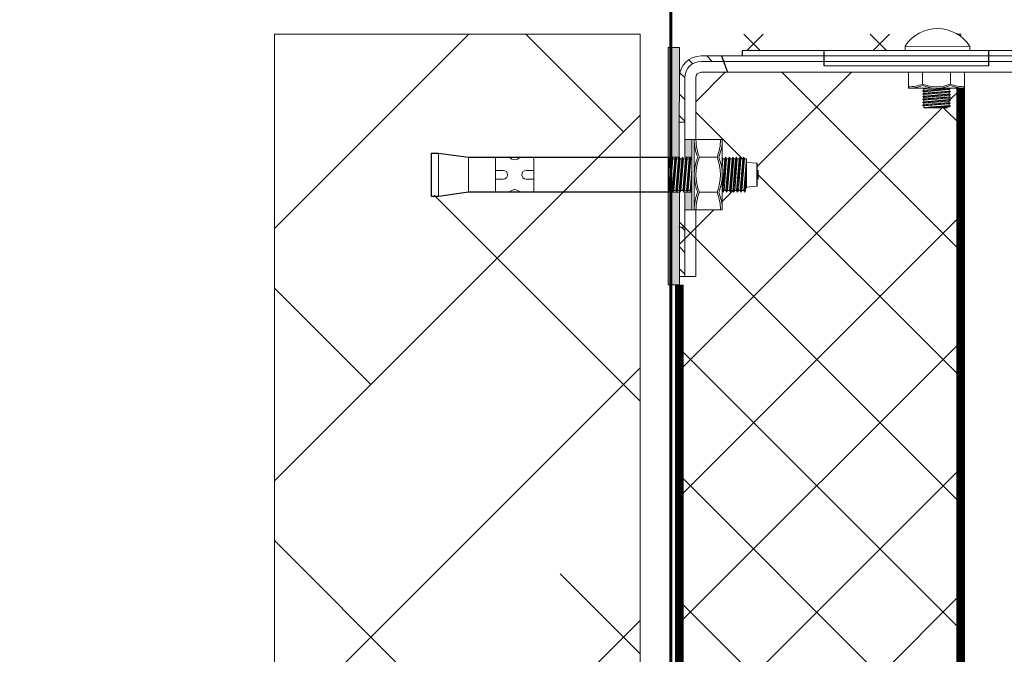
# Model space of a CAD drawing. Units: millimetres. Extents: x -533889 to -62763, y -292783 to 93076.
# Drawn here: x -344179 to -343828, y -286585 to -286359 of the extents above; entities that cross this region are included whole.
import ezdxf

# ---------------------------------------------------------------- set-up
doc = ezdxf.new("R2010")
doc.units = ezdxf.units.MM
for name, color, linetype, lineweight in [('01_Конструкции существующие', 3, 'Continuous', 60), ('Размеры', 250, 'Continuous', 15), ('Штрих', 250, 'Continuous', 0), ('Штриховка', 14, 'Continuous', 0)]:
    doc.layers.add(name, color=color, linetype=linetype, lineweight=lineweight)
doc.layers.add('Чертеж', color=7, linetype='Continuous')
pattern_1 = [(135, (-334695.42, -278018.4016), (3.8852103, 3.8852103), [])]

msp = doc.modelspace()

# ---------------------------------------------------------------- hatches: boundary and pattern name
at = {"layer": 'Чертеж', "lineweight": 5}
h = msp.add_hatch(color=0, dxfattribs=at)
h.paths.add_polyline_path([(-343947.959, -286420.269), (-343947.959, -286453.196), (-343944.014, -286453.196), (-343944.014, -286420.27)])
h.paths.add_polyline_path([(-343947.959, -286407.791), (-343947.959, -286368.797), (-343944.005, -286368.797), (-343944.021, -286407.783)])
h = msp.add_hatch(dxfattribs=at)
h.set_pattern_fill('ANSI31', color=0, scale=2.5, style=0)
h.set_pattern_definition(pattern_1)
h.paths.add_polyline_path([(-343944.016, -286395.333), (-343944.009, -286379.27, -0.4035409), (-343936.262, -286371.8), (-343928.585, -286371.8), (-343927.277, -286373.739), (-343936.262, -286373.739, 0.4142136), (-343942.076, -286379.553), (-343942.076, -286395.333)])
h = msp.add_hatch(color=0, dxfattribs=at)
h.paths.add_polyline_path([(-343942.076, -286401.563), (-343939.582, -286401.563), (-343939.582, -286407.803), (-343942.076, -286407.803)])
h.paths.add_polyline_path([(-343939.582, -286426.525), (-343942.076, -286426.525), (-343942.076, -286420.284), (-343939.582, -286420.284)])
h = msp.add_hatch(dxfattribs=at)
h.set_pattern_fill('ANSI31', color=0, scale=2.5, style=0)
h.set_pattern_definition(pattern_1)
h.paths.add_polyline_path([(-343944.014, -286450.219), (-343944.014, -286432.713), (-343942.076, -286432.713), (-343942.076, -286450.219)])
at = {"layer": 'Штриховка', "linetype": 'Continuous'}
h = msp.add_hatch(dxfattribs=at)
h.set_pattern_fill('ANSI38', color=256, scale=20, style=0)
h.set_pattern_definition([(45, (-1681.49, -34098.61), (-44.901281, 44.901281), []), (135, (-1681.49, -34098.61), (-134.703842, 44.901281), [158.75, -95.25])])
h.paths.add_polyline_path([(-343957.961, -286364.074), (-344087.961, -286364.074), (-344087.961, -286809.074), (-343957.961, -286809.074)])
h = msp.add_hatch(dxfattribs=at)
h.set_pattern_fill('ANSI37', color=256, scale=10, style=0)
h.set_pattern_definition([(45, (-325710.175, -292676.155), (-22.45064, 22.45064), []), (135, (-325710.175, -292676.155), (-22.45064, -22.45064), [])])
edge = h.paths.add_edge_path(flags=0)
edge.add_line((-343938.2, -286690.711), (-343938.729, -286690.711))
edge.add_line((-343938.729, -286690.711), (-343939.582, -286690.711))
edge.add_line((-343939.582, -286690.711), (-343942.076, -286690.711))
edge.add_line((-343942.076, -286690.711), (-343942.076, -286712.721))
edge.add_arc((-343936.261, -286712.721), 5.815, 180, 270)
edge.add_line((-343936.261, -286718.535), (-343931.945, -286718.535))
edge.add_line((-343931.945, -286718.535), (-343928.301, -286718.535))
edge.add_line((-343928.301, -286718.535), (-343926.875, -286714.659))
edge.add_line((-343926.875, -286714.659), (-343936.261, -286714.659))
edge.add_arc((-343936.261, -286712.721), 1.938, 180, 270, ccw=False)
edge.add_line((-343938.2, -286712.721), (-343938.2, -286690.711))
h.paths.add_polyline_path([(-343892.527, -286720.474), (-343892.527, -286718.535), (-343922.946, -286718.535), (-343928.301, -286718.535), (-343929.014, -286720.474)], flags=0)
h.paths.add_polyline_path([(-343857.032, -286707.252), (-343857.032, -286707.748), (-343848.061, -286708.496), (-343848.061, -286707.999)], flags=0)
h.paths.add_polyline_path([(-343848.061, -286707.499), (-343848.061, -286706.96), (-343857.032, -286706.212), (-343857.032, -286706.751)], flags=0)
h.paths.add_polyline_path([(-343848.061, -286705.463), (-343848.061, -286704.924), (-343857.032, -286704.176), (-343857.032, -286704.715)], flags=0)
h.paths.add_polyline_path([(-343848.808, -286702.326), (-343848.808, -286702.077), (-343857.032, -286702.077), (-343857.032, -286702.14), (-343854.803, -286702.326)], flags=0)
h.paths.add_polyline_path([(-343848.061, -286702.888), (-343847.562, -286702.679), (-343851.802, -286702.326), (-343854.803, -286702.326)], flags=0)
h.paths.add_polyline_path([(-343857.032, -286702.14), (-343857.032, -286702.679), (-343848.061, -286703.427), (-343848.061, -286702.888)], flags=0)
h.paths.add_polyline_path([(-343857.032, -286702.679), (-343857.53, -286702.888), (-343847.562, -286703.719), (-343848.061, -286703.427)], flags=0)
h.paths.add_polyline_path([(-343848.061, -286703.927), (-343847.562, -286703.719), (-343857.53, -286702.888), (-343857.032, -286703.18)], flags=0)
h.paths.add_polyline_path([(-343857.032, -286703.18), (-343857.032, -286703.676), (-343848.061, -286704.424), (-343848.061, -286703.927)], flags=0)
h.paths.add_polyline_path([(-343847.562, -286704.715), (-343848.061, -286704.424), (-343857.032, -286703.676), (-343857.53, -286703.885)], flags=0)
h.paths.add_polyline_path([(-343848.061, -286704.924), (-343847.562, -286704.715), (-343857.53, -286703.885), (-343857.032, -286704.176)], flags=0)
h.paths.add_polyline_path([(-343847.562, -286702.679), (-343848.061, -286702.388), (-343848.802, -286702.326), (-343851.802, -286702.326)], flags=0)
h.paths.add_polyline_path([(-343847.562, -286705.755), (-343848.061, -286705.463), (-343857.032, -286704.715), (-343857.53, -286704.924)], flags=0)
h.paths.add_polyline_path([(-343848.061, -286705.963), (-343847.562, -286705.755), (-343857.53, -286704.924), (-343857.032, -286705.216)], flags=0)
h.paths.add_polyline_path([(-343848.061, -286706.46), (-343848.061, -286705.963), (-343857.032, -286705.216), (-343857.032, -286705.712)], flags=0)
h.paths.add_polyline_path([(-343847.562, -286706.751), (-343848.061, -286706.46), (-343857.032, -286705.712), (-343857.53, -286705.921)], flags=0)
h.paths.add_polyline_path([(-343857.53, -286705.921), (-343857.032, -286706.212), (-343848.061, -286706.96), (-343847.562, -286706.751)], flags=0)
h.paths.add_polyline_path([(-343847.562, -286707.791), (-343848.061, -286707.499), (-343857.032, -286706.751), (-343857.53, -286706.96)], flags=0)
h.paths.add_polyline_path([(-343857.53, -286706.96), (-343857.032, -286707.252), (-343848.061, -286707.999), (-343847.562, -286707.791)], flags=0)
h.paths.add_polyline_path([(-343857.032, -286707.748), (-343857.53, -286707.957), (-343847.562, -286708.787), (-343848.061, -286708.496)], flags=0)
h.paths.add_polyline_path([(-343857.53, -286707.957), (-343857.032, -286708.248), (-343848.181, -286708.986), (-343848.037, -286708.986), (-343847.562, -286708.787)], flags=0)
h.paths.add_polyline_path([(-343857.032, -286708.248), (-343857.032, -286708.787), (-343854.65, -286708.986), (-343848.181, -286708.986)], flags=0)
edge = h.paths.add_edge_path(flags=0)
edge.add_arc((-343862.514, -286721.944), 12.958, 67.38014, 90)
edge.add_line((-343862.514, -286708.986), (-343852.546, -286708.986))
edge.add_arc((-343852.546, -286721.944), 12.958, 90, 112.61986)
edge = h.paths.add_edge_path(flags=0)
edge.add_arc((-343862.514, -286721.944), 12.958, 67.38014, 90)
edge.add_line((-343862.514, -286708.986), (-343852.546, -286708.986))
edge.add_arc((-343852.546, -286721.944), 12.958, 90, 112.61986)
h.paths.add_polyline_path([(-343916.474, -286682.286), (-343916.474, -286674.174), (-343920.094, -286673.862), (-343920.094, -286682.598)], flags=0)
h.paths.add_polyline_path([(-343920.406, -286681.056), (-343920.173, -286683.846), (-343920.094, -286683.846), (-343920.094, -286673.55), (-343920.406, -286673.55)], flags=0)
h.paths.add_polyline_path([(-343920.406, -286677.298), (-343920.848, -286671.99), (-343921.109, -286672.614), (-343920.406, -286681.056)], flags=0)
h.paths.add_polyline_path([(-343921.109, -286672.614), (-343921.784, -286672.614), (-343920.848, -286683.846), (-343920.173, -286683.846)], flags=0)
h.paths.add_polyline_path([(-343921.784, -286672.614), (-343922.149, -286671.99), (-343921.109, -286684.47), (-343920.848, -286683.846)], flags=0)
h.paths.add_polyline_path([(-343922.149, -286671.99), (-343922.41, -286672.614), (-343921.474, -286683.846), (-343921.109, -286684.47)], flags=0)
h.paths.add_polyline_path([(-343922.41, -286672.614), (-343923.032, -286672.614), (-343922.096, -286683.846), (-343921.474, -286683.846)], flags=0)
h.paths.add_polyline_path([(-343922.357, -286684.47), (-343922.096, -286683.846), (-343923.032, -286672.614), (-343923.397, -286671.99)], flags=0)
h.paths.add_polyline_path([(-343923.397, -286671.99), (-343923.658, -286672.614), (-343922.722, -286683.846), (-343922.357, -286684.47)], flags=0)
h.paths.add_polyline_path([(-343923.658, -286672.614), (-343924.333, -286672.614), (-343923.397, -286683.846), (-343922.722, -286683.846)], flags=0)
h.paths.add_polyline_path([(-343923.658, -286684.47), (-343923.397, -286683.846), (-343924.333, -286672.614), (-343924.698, -286671.99)], flags=0)
h.paths.add_polyline_path([(-343924.698, -286671.99), (-343924.959, -286672.614), (-343924.023, -286683.846), (-343923.658, -286684.47)], flags=0)
h.paths.add_polyline_path([(-343924.959, -286672.614), (-343925.581, -286672.614), (-343924.645, -286683.846), (-343924.023, -286683.846)], flags=0)
h.paths.add_polyline_path([(-343925.581, -286672.614), (-343925.946, -286671.99), (-343924.906, -286684.47), (-343924.645, -286683.846)], flags=0)
h.paths.add_polyline_path([(-343925.271, -286683.846), (-343924.906, -286684.47), (-343925.946, -286671.99), (-343926.208, -286672.614)], flags=0)
h.paths.add_polyline_path([(-343926.208, -286672.614), (-343926.882, -286672.614), (-343925.946, -286683.846), (-343925.271, -286683.846)], flags=0)
h.paths.add_polyline_path([(-343927.248, -286671.99), (-343926.208, -286684.47), (-343925.946, -286683.846), (-343926.882, -286672.614)], flags=0)
h.paths.add_polyline_path([(-343927.248, -286671.99), (-343927.509, -286672.614), (-343926.573, -286683.846), (-343926.208, -286684.47)], flags=0)
edge = h.paths.add_edge_path(flags=0)
edge.add_arc((-343944.969, -286665.749), 16.225, 337.38014, 360)
edge.add_line((-343928.744, -286665.749), (-343928.744, -286672.584))
edge.add_line((-343928.744, -286672.584), (-343928.757, -286672.614))
edge.add_line((-343928.757, -286672.614), (-343928.744, -286672.765))
edge.add_line((-343928.744, -286672.765), (-343928.744, -286678.23))
edge.add_arc((-343944.969, -286678.23), 16.225, 0, 22.61986)
edge = h.paths.add_edge_path(flags=0)
edge.add_line((-343928.744, -286665.749), (-343929.368, -286665.749))
edge.add_arc((-343945.593, -286665.749), 16.225, 337.38014, 360, ccw=False)
edge.add_arc((-343945.593, -286678.23), 16.225, -22.61986, 22.61986, ccw=False)
edge.add_arc((-343945.593, -286690.711), 16.225, 0, 22.61986, ccw=False)
edge.add_line((-343929.368, -286690.711), (-343928.744, -286690.711))
edge.add_arc((-343944.969, -286690.711), 16.225, 360, 382.61986)
edge.add_arc((-343944.969, -286678.23), 16.225, 337.38014, 382.61986)
edge.add_arc((-343944.969, -286665.749), 16.225, 337.38014, 360)
edge = h.paths.add_edge_path(flags=0)
edge.add_line((-343929.368, -286665.749), (-343938.105, -286665.749))
edge.add_arc((-343921.88, -286665.749), 16.225, 180, 202.61986)
edge.add_line((-343936.857, -286671.99), (-343930.616, -286671.99))
edge.add_arc((-343945.593, -286665.749), 16.225, 337.38014, 360)
h.paths.add_polyline_path([(-343942.076, -286665.749), (-343939.582, -286665.749), (-343938.729, -286665.749), (-343938.2, -286665.749), (-343938.2, -286642.055), (-343942.076, -286642.055)], flags=0)
edge = h.paths.add_edge_path()
edge.add_arc((-343936.262, -286379.553), 7.753, 90, 173.14282)
edge.add_line((-343943.959, -286378.628), (-343943.959, -286364.074))
edge.add_line((-343943.959, -286364.074), (-343843.959, -286364.074))
edge.add_line((-343843.959, -286364.074), (-343843.959, -286369.862))
edge.add_line((-343843.959, -286369.862), (-343921.601, -286369.862))
edge.add_line((-343921.601, -286369.862), (-343921.601, -286371.8))
edge.add_line((-343921.601, -286371.8), (-343936.262, -286371.8))
h.paths.add_polyline_path([(-343916.474, -286409.988), (-343920.094, -286409.676), (-343920.094, -286418.412), (-343916.474, -286418.1)], flags=0)
h.paths.add_polyline_path([(-343920.173, -286408.427), (-343920.848, -286408.427), (-343921.784, -286419.66), (-343921.109, -286419.66)], flags=0)
h.paths.add_polyline_path([(-343920.406, -286411.218), (-343920.406, -286418.724), (-343920.094, -286418.724), (-343920.094, -286408.427), (-343920.173, -286408.427)], flags=0)
h.paths.add_polyline_path([(-343920.848, -286408.427), (-343921.109, -286407.803), (-343922.149, -286420.284), (-343921.784, -286419.66)], flags=0)
h.paths.add_polyline_path([(-343922.41, -286419.66), (-343922.149, -286420.284), (-343921.109, -286407.803), (-343921.474, -286408.427)], flags=0)
h.paths.add_polyline_path([(-343921.474, -286408.427), (-343922.096, -286408.427), (-343923.032, -286419.66), (-343922.41, -286419.66)], flags=0)
h.paths.add_polyline_path([(-343920.406, -286414.976), (-343920.406, -286411.218), (-343921.109, -286419.66), (-343920.848, -286420.284)], flags=0)
h.paths.add_polyline_path([(-343923.397, -286420.284), (-343923.032, -286419.66), (-343922.096, -286408.427), (-343922.357, -286407.803)], flags=0)
h.paths.add_polyline_path([(-343923.658, -286419.66), (-343923.397, -286420.284), (-343922.357, -286407.803), (-343922.722, -286408.427)], flags=0)
h.paths.add_polyline_path([(-343924.333, -286419.66), (-343923.658, -286419.66), (-343922.722, -286408.427), (-343923.397, -286408.427)], flags=0)
h.paths.add_polyline_path([(-343923.397, -286408.427), (-343923.658, -286407.803), (-343924.699, -286420.284), (-343924.333, -286419.66)], flags=0)
h.paths.add_polyline_path([(-343924.699, -286420.284), (-343923.658, -286407.803), (-343924.024, -286408.427), (-343924.96, -286419.66)], flags=0)
edge = h.paths.add_edge_path(flags=0)
edge.add_line((-343930.616, -286420.284), (-343936.857, -286420.284))
edge.add_arc((-343921.88, -286426.525), 16.225, 157.38014, 180)
edge.add_line((-343938.105, -286426.525), (-343929.368, -286426.525))
edge.add_arc((-343945.593, -286426.525), 16.225, 0, 22.61986)
edge = h.paths.add_edge_path(flags=0)
edge.add_line((-343929.368, -286426.525), (-343928.744, -286426.525))
edge.add_arc((-343944.969, -286426.525), 16.225, 0, 22.61986)
edge.add_arc((-343944.969, -286414.044), 16.225, 337.38014, 382.61986)
edge.add_arc((-343944.969, -286401.563), 16.225, 337.38014, 360)
edge.add_line((-343928.744, -286401.563), (-343929.368, -286401.563))
edge.add_arc((-343945.593, -286401.563), 16.225, 337.38014, 360, ccw=False)
edge.add_arc((-343945.593, -286414.044), 16.225, -22.61986, 22.61986, ccw=False)
edge.add_arc((-343945.593, -286426.525), 16.225, 0, 22.61986, ccw=False)
edge = h.paths.add_edge_path(flags=0)
edge.add_line((-343928.744, -286426.525), (-343928.744, -286419.69))
edge.add_line((-343928.744, -286419.69), (-343928.757, -286419.66))
edge.add_line((-343928.757, -286419.66), (-343928.744, -286419.509))
edge.add_line((-343928.744, -286419.509), (-343928.744, -286414.044))
edge.add_arc((-343944.969, -286414.044), 16.225, 337.38014, 360, ccw=False)
edge.add_arc((-343944.969, -286426.525), 16.225, 0, 22.61986, ccw=False)
edge = h.paths.add_edge_path()
edge.add_arc((-343842.579, -286369.831), 12.958, 247.38014, 263.88511)
edge.add_line((-343843.959, -286382.716), (-343843.959, -286377.615))
edge.add_line((-343843.959, -286377.615), (-343857.531, -286377.615))
edge.add_line((-343857.531, -286377.615), (-343857.531, -286381.793))
edge.add_arc((-343852.547, -286369.831), 12.958, 247.38014, 292.61986)
h.paths.add_polyline_path([(-343848.802, -286389.948), (-343848.061, -286389.886), (-343847.563, -286389.594), (-343851.803, -286389.948)], flags=0)
edge = h.paths.add_edge_path()
edge.add_line((-343857.032, -286390.197), (-343857.032, -286389.594))
edge.add_line((-343857.032, -286389.594), (-343857.531, -286389.386))
edge.add_line((-343857.531, -286389.386), (-343857.032, -286389.094))
edge.add_line((-343857.032, -286389.094), (-343857.032, -286388.598))
edge.add_line((-343857.032, -286388.598), (-343857.531, -286388.389))
edge.add_line((-343857.531, -286388.389), (-343857.032, -286388.098))
edge.add_line((-343857.032, -286388.098), (-343857.032, -286387.558))
edge.add_line((-343857.032, -286387.558), (-343857.531, -286387.35))
edge.add_line((-343857.531, -286387.35), (-343857.032, -286387.058))
edge.add_line((-343857.032, -286387.058), (-343857.032, -286386.562))
edge.add_line((-343857.032, -286386.562), (-343857.531, -286386.353))
edge.add_line((-343857.531, -286386.353), (-343857.032, -286386.062))
edge.add_line((-343857.032, -286386.062), (-343857.032, -286385.522))
edge.add_line((-343857.032, -286385.522), (-343857.531, -286385.314))
edge.add_line((-343857.531, -286385.314), (-343857.032, -286385.022))
edge.add_line((-343857.032, -286385.022), (-343857.032, -286384.526))
edge.add_line((-343857.032, -286384.526), (-343857.531, -286384.317))
edge.add_line((-343857.531, -286384.317), (-343857.032, -286384.026))
edge.add_line((-343857.032, -286384.026), (-343857.032, -286383.486))
edge.add_line((-343857.032, -286383.486), (-343857.507, -286383.288))
edge.add_line((-343857.507, -286383.288), (-343862.515, -286383.288))
edge.add_line((-343862.515, -286383.288), (-343862.515, -286377.615))
edge.add_line((-343862.515, -286377.615), (-343936.262, -286377.615))
edge.add_arc((-343936.262, -286379.553), 1.938, 90, 180)
edge.add_line((-343938.2, -286379.553), (-343938.2, -286401.563))
edge.add_line((-343938.2, -286401.563), (-343942.076, -286401.563))
edge.add_line((-343942.076, -286401.563), (-343942.076, -286395.333))
edge.add_line((-343942.076, -286395.333), (-343943.959, -286395.333))
edge.add_line((-343943.959, -286395.333), (-343943.959, -286756.441))
edge.add_line((-343943.959, -286756.441), (-343843.959, -286756.201))
edge.add_line((-343843.959, -286756.201), (-343843.959, -286722.412))
edge.add_line((-343843.959, -286722.412), (-343892.527, -286722.412))
edge.add_line((-343892.527, -286722.412), (-343892.527, -286718.535))
edge.add_line((-343892.527, -286718.535), (-343928.301, -286718.535))
edge.add_line((-343928.301, -286718.535), (-343926.875, -286714.659))
edge.add_line((-343926.875, -286714.659), (-343862.514, -286714.659))
edge.add_line((-343862.514, -286714.659), (-343862.514, -286708.986))
edge.add_arc((-343862.514, -286721.944), 12.958, 67.38014, 90, ccw=False)
edge.add_arc((-343852.546, -286721.944), 12.958, 90, 112.61986, ccw=False)
edge.add_line((-343852.546, -286708.986), (-343848.181, -286708.986))
edge.add_line((-343848.181, -286708.986), (-343848.061, -286708.996))
edge.add_line((-343848.061, -286708.996), (-343848.037, -286708.986))
edge.add_line((-343848.037, -286708.986), (-343843.959, -286708.986))
edge.add_line((-343843.959, -286708.986), (-343843.959, -286383.214))
edge.add_arc((-343842.579, -286370.33), 12.958, 247.38014, 263.88511, ccw=False)
edge.add_arc((-343852.547, -286370.33), 12.958, 270, 292.61986, ccw=False)
edge.add_line((-343852.547, -286383.288), (-343848.037, -286383.288))
edge.add_line((-343848.037, -286383.288), (-343847.563, -286383.486))
edge.add_line((-343847.563, -286383.486), (-343848.061, -286383.778))
edge.add_line((-343848.061, -286383.778), (-343848.061, -286384.275))
edge.add_line((-343848.061, -286384.275), (-343847.563, -286384.483))
edge.add_line((-343847.563, -286384.483), (-343848.061, -286384.775))
edge.add_line((-343848.061, -286384.775), (-343848.061, -286385.314))
edge.add_line((-343848.061, -286385.314), (-343847.563, -286385.522))
edge.add_line((-343847.563, -286385.522), (-343848.061, -286385.814))
edge.add_line((-343848.061, -286385.814), (-343848.061, -286386.311))
edge.add_line((-343848.061, -286386.311), (-343847.563, -286386.519))
edge.add_line((-343847.563, -286386.519), (-343848.061, -286386.811))
edge.add_line((-343848.061, -286386.811), (-343848.061, -286387.35))
edge.add_line((-343848.061, -286387.35), (-343847.563, -286387.558))
edge.add_line((-343847.563, -286387.558), (-343848.061, -286387.85))
edge.add_line((-343848.061, -286387.85), (-343848.061, -286388.347))
edge.add_line((-343848.061, -286388.347), (-343847.563, -286388.555))
edge.add_line((-343847.563, -286388.555), (-343848.061, -286388.847))
edge.add_line((-343848.061, -286388.847), (-343848.061, -286389.386))
edge.add_line((-343848.061, -286389.386), (-343847.563, -286389.594))
edge.add_line((-343847.563, -286389.594), (-343851.803, -286389.948))
edge.add_line((-343851.803, -286389.948), (-343848.809, -286389.948))
edge.add_line((-343848.809, -286389.948), (-343848.809, -286390.197))
edge.add_line((-343848.809, -286390.197), (-343857.032, -286390.197))

# ---------------------------------------------------------------- linework, layer by layer
at = {"color": 0}
for p, q in [((-344032.109, -286421.758), (-344032.109, -286406.33)), ((-344032.109, -286406.33), (-344029.613, -286406.33)), ((-344032.109, -286421.758), (-344032.109, -286406.33)), ((-344032.109, -286406.33), (-344029.613, -286406.33)), ((-344029.613, -286406.33), (-344019.004, -286407.803)), ((-344029.613, -286406.33), (-344019.004, -286407.803)), ((-344019.004, -286407.803), (-343947.069, -286407.803)), ((-344019.004, -286407.803), (-343947.069, -286407.803)), ((-344019.004, -286420.284), (-344029.613, -286421.758)), ((-344019.004, -286420.284), (-344029.613, -286421.758)), ((-343947.069, -286420.284), (-344019.004, -286420.284)), ((-343947.069, -286420.284), (-344019.004, -286420.284)), ((-344029.613, -286421.758), (-344032.109, -286421.758)), ((-344029.613, -286421.758), (-344032.109, -286421.758))]:
    msp.add_line(p, q, dxfattribs=at)
at = {"layer": '01_Конструкции существующие', "lineweight": 60}
msp.add_line((-343947.064, -286810.201), (-343947.064, -274140.201), dxfattribs=at)
at = {"layer": 'Размеры'}
msp.add_circle((-343793.179, -287394.504), 1305.46, dxfattribs=at)
at = {"layer": 'Чертеж', "color": 0}
for p, q in [((-343921.601, -286371.8), (-343921.601, -286369.862)), ((-343892.527, -286375.314), (-343892.527, -286369.862)), ((-343833.93, -286375.314), (-343833.93, -286369.862)), ((-343929.014, -286371.8), (-343926.875, -286377.615)), ((-343947.959, -286407.791), (-343947.959, -286420.284))]:
    msp.add_line(p, q, dxfattribs=at)
at = {"layer": 'Чертеж', "color": 0, "lineweight": 5}
for p, q in [((-343921.601, -286369.862), (-343851.419, -286369.862)), ((-343822.346, -286369.862), (-343851.419, -286369.862)), ((-343936.262, -286371.8), (-343787.056, -286371.8)), ((-343936.262, -286373.739), (-343931.945, -286373.739)), ((-343931.954, -286373.739), (-343922.946, -286373.739)), ((-343922.946, -286373.739), (-343790.132, -286373.739)), ((-343790.132, -286377.615), (-343936.262, -286377.615)), ((-343833.93, -286375.314), (-343892.527, -286375.314)), ((-343862.515, -286383.288), (-343862.515, -286377.615)), ((-343857.531, -286381.793), (-343857.531, -286377.615)), ((-343833.93, -286375.314), (-343848.07, -286375.314)), ((-343847.563, -286381.793), (-343847.563, -286377.615)), ((-343842.579, -286383.288), (-343842.579, -286377.615)), ((-343942.076, -286379.553), (-343942.076, -286401.563)), ((-343938.2, -286379.553), (-343938.2, -286401.563)), ((-343862.515, -286383.288), (-343842.579, -286383.288)), ((-343857.531, -286383.288), (-343847.563, -286383.288)), ((-343847.563, -286383.486), (-343857.531, -286384.317)), ((-343857.531, -286384.317), (-343857.032, -286384.026)), ((-343857.032, -286384.526), (-343857.531, -286384.317)), ((-343847.563, -286384.483), (-343857.531, -286385.314)), ((-343857.531, -286385.314), (-343857.032, -286385.022)), ((-343857.032, -286385.522), (-343857.531, -286385.314)), ((-343847.563, -286385.522), (-343857.531, -286386.353)), ((-343857.032, -286383.486), (-343857.507, -286383.288)), ((-343848.061, -286383.278), (-343857.032, -286384.026)), ((-343854.65, -286383.288), (-343857.032, -286383.486)), ((-343857.032, -286384.026), (-343857.032, -286383.486)), ((-343848.061, -286383.778), (-343857.032, -286384.526)), ((-343848.061, -286384.275), (-343857.032, -286385.022)), ((-343857.032, -286385.022), (-343857.032, -286384.526)), ((-343848.061, -286384.775), (-343857.032, -286385.522)), ((-343848.061, -286385.314), (-343857.032, -286386.062)), ((-343857.032, -286386.062), (-343857.032, -286385.522)), ((-343848.061, -286383.278), (-343847.563, -286383.486)), ((-343847.563, -286383.486), (-343848.061, -286383.778)), ((-343848.061, -286384.275), (-343848.061, -286383.778)), ((-343848.061, -286384.275), (-343847.563, -286384.483)), ((-343847.563, -286384.483), (-343848.061, -286384.775)), ((-343848.061, -286385.314), (-343848.061, -286384.775)), ((-343848.061, -286385.314), (-343847.563, -286385.522)), ((-343847.563, -286385.522), (-343848.061, -286385.814)), ((-343857.531, -286386.353), (-343857.032, -286386.062)), ((-343857.032, -286386.562), (-343857.531, -286386.353)), ((-343847.563, -286386.519), (-343857.531, -286387.35)), ((-343857.531, -286387.35), (-343857.032, -286387.058)), ((-343857.032, -286387.558), (-343857.531, -286387.35)), ((-343847.563, -286387.558), (-343857.531, -286388.389)), ((-343857.531, -286388.389), (-343857.032, -286388.098)), ((-343857.032, -286388.598), (-343857.531, -286388.389)), ((-343847.563, -286388.555), (-343857.531, -286389.386)), ((-343857.531, -286389.386), (-343857.032, -286389.094)), ((-343848.061, -286385.814), (-343857.032, -286386.562)), ((-343848.061, -286386.311), (-343857.032, -286387.058)), ((-343857.032, -286387.058), (-343857.032, -286386.562)), ((-343848.061, -286386.811), (-343857.032, -286387.558)), ((-343848.061, -286387.35), (-343857.032, -286388.098)), ((-343857.032, -286388.098), (-343857.032, -286387.558)), ((-343848.061, -286387.85), (-343857.032, -286388.598)), ((-343848.061, -286388.347), (-343857.032, -286389.094)), ((-343857.032, -286389.094), (-343857.032, -286388.598)), ((-343848.061, -286388.847), (-343857.032, -286389.594)), ((-343848.061, -286386.311), (-343848.061, -286385.814)), ((-343848.061, -286386.311), (-343847.563, -286386.519)), ((-343847.563, -286386.519), (-343848.061, -286386.811)), ((-343848.061, -286387.35), (-343848.061, -286386.811)), ((-343848.061, -286387.35), (-343847.563, -286387.558)), ((-343847.563, -286387.558), (-343848.061, -286387.85)), ((-343848.061, -286388.347), (-343848.061, -286387.85)), ((-343848.061, -286388.347), (-343847.563, -286388.555)), ((-343847.563, -286388.555), (-343848.061, -286388.847)), ((-343848.061, -286389.386), (-343848.061, -286388.847)), ((-343857.032, -286389.594), (-343857.531, -286389.386)), ((-343848.061, -286389.386), (-343857.032, -286390.134)), ((-343857.032, -286390.198), (-343857.032, -286389.594)), ((-343857.022, -286390.197), (-343857.032, -286390.198)), ((-343857.032, -286390.197), (-343848.809, -286390.197)), ((-343854.803, -286389.948), (-343848.802, -286389.948)), ((-343847.563, -286389.594), (-343851.803, -286389.948)), ((-343848.061, -286389.886), (-343848.809, -286389.948)), ((-343848.809, -286390.197), (-343848.809, -286389.948)), ((-343848.061, -286389.386), (-343847.563, -286389.594)), ((-343847.563, -286389.594), (-343848.061, -286389.886)), ((-343942.076, -286395.333), (-343944.221, -286395.333)), ((-343939.582, -286401.563), (-343939.582, -286426.525)), ((-343939.582, -286401.563), (-343938.729, -286401.563)), ((-343938.729, -286401.563), (-343938.729, -286426.525)), ((-343938.729, -286401.563), (-343938.729, -286426.525)), ((-343928.744, -286401.563), (-343938.729, -286401.563)), ((-343928.744, -286401.563), (-343928.744, -286426.525)), ((-344029.613, -286409.052), (-344029.613, -286419.036)), ((-343947.069, -286407.803), (-344019.004, -286407.803)), ((-344019.004, -286407.803), (-344019.004, -286420.284)), ((-344004.451, -286407.803), (-344009.443, -286407.803)), ((-344009.443, -286407.803), (-344009.443, -286420.284)), ((-343995.714, -286407.803), (-343995.714, -286420.284)), ((-343947.797, -286407.803), (-343947.959, -286408.081)), ((-343947.959, -286409.755), (-343947.797, -286407.803)), ((-343947.959, -286413.512), (-343947.536, -286408.427)), ((-343947.848, -286419.645), (-343946.914, -286408.427)), ((-343947.536, -286408.427), (-343947.797, -286407.803)), ((-343947.587, -286420.269), (-343946.549, -286407.803)), ((-343946.914, -286408.427), (-343947.536, -286408.427)), ((-343947.222, -286419.645), (-343946.287, -286408.427)), ((-343946.914, -286408.427), (-343947.069, -286408.427)), ((-343946.549, -286407.803), (-343946.914, -286408.427)), ((-343946.602, -286419.66), (-343945.666, -286408.427)), ((-343946.287, -286408.427), (-343946.549, -286407.803)), ((-343946.341, -286420.284), (-343945.3, -286407.803)), ((-343945.666, -286408.427), (-343946.287, -286408.427)), ((-343945.975, -286419.66), (-343945.039, -286408.427)), ((-343945.3, -286407.803), (-343945.666, -286408.427)), ((-343945.039, -286408.427), (-343945.3, -286407.803)), ((-343945.3, -286419.66), (-343944.364, -286408.427)), ((-343945.039, -286420.284), (-343943.999, -286407.803)), ((-343944.364, -286408.427), (-343945.039, -286408.427)), ((-343944.674, -286419.66), (-343943.738, -286408.427)), ((-343943.999, -286407.803), (-343944.364, -286408.427)), ((-343944.052, -286419.66), (-343943.116, -286408.427)), ((-343943.738, -286408.427), (-343943.999, -286407.803)), ((-343943.791, -286420.284), (-343942.751, -286407.803)), ((-343943.116, -286408.427), (-343943.738, -286408.427)), ((-343943.426, -286419.66), (-343942.49, -286408.427)), ((-343942.751, -286407.803), (-343943.116, -286408.427)), ((-343942.49, -286408.427), (-343942.751, -286407.803)), ((-343942.751, -286419.66), (-343941.815, -286408.427)), ((-343942.751, -286419.66), (-343941.815, -286408.427)), ((-343942.49, -286420.284), (-343941.45, -286407.803)), ((-343941.815, -286408.427), (-343942.49, -286408.427)), ((-343942.125, -286419.66), (-343941.189, -286408.427)), ((-343941.45, -286407.803), (-343941.815, -286408.427)), ((-343941.503, -286419.66), (-343940.567, -286408.427)), ((-343941.189, -286408.427), (-343941.45, -286407.803)), ((-343941.242, -286420.284), (-343940.202, -286407.803)), ((-343940.567, -286408.427), (-343941.189, -286408.427)), ((-343940.877, -286419.66), (-343939.941, -286408.427)), ((-343940.202, -286407.803), (-343940.567, -286408.427)), ((-343939.941, -286408.427), (-343940.202, -286407.803)), ((-343939.582, -286408.427), (-343939.941, -286408.427)), ((-343930.616, -286407.803), (-343936.857, -286407.803)), ((-343928.757, -286419.66), (-343927.821, -286408.427)), ((-343928.496, -286408.427), (-343928.744, -286407.833)), ((-343928.744, -286411.41), (-343928.496, -286408.427)), ((-343928.496, -286420.284), (-343927.456, -286407.803)), ((-343927.821, -286408.427), (-343928.496, -286408.427)), ((-343928.131, -286419.66), (-343927.195, -286408.427)), ((-343927.456, -286407.803), (-343927.821, -286408.427)), ((-343927.509, -286419.66), (-343926.573, -286408.427)), ((-343927.195, -286408.427), (-343927.456, -286407.803)), ((-343927.248, -286420.284), (-343926.208, -286407.803)), ((-343926.573, -286408.427), (-343927.195, -286408.427)), ((-343926.883, -286419.66), (-343925.947, -286408.427)), ((-343926.208, -286407.803), (-343926.573, -286408.427)), ((-343925.947, -286408.427), (-343926.208, -286407.803)), ((-343926.208, -286419.66), (-343925.272, -286408.427)), ((-343925.947, -286420.284), (-343924.907, -286407.803)), ((-343925.272, -286408.427), (-343925.947, -286408.427)), ((-343925.582, -286419.66), (-343924.645, -286408.427)), ((-343924.907, -286407.803), (-343925.272, -286408.427)), ((-343924.96, -286419.66), (-343924.024, -286408.427)), ((-343924.645, -286408.427), (-343924.907, -286407.803)), ((-343924.699, -286420.284), (-343923.658, -286407.803)), ((-343924.024, -286408.427), (-343924.645, -286408.427)), ((-343924.333, -286419.66), (-343923.397, -286408.427)), ((-343923.658, -286407.803), (-343924.024, -286408.427)), ((-343923.397, -286408.427), (-343923.658, -286407.803)), ((-343923.658, -286419.66), (-343922.722, -286408.427)), ((-343923.397, -286420.284), (-343922.357, -286407.803)), ((-343922.722, -286408.427), (-343923.397, -286408.427)), ((-343923.032, -286419.66), (-343922.096, -286408.427)), ((-343922.357, -286407.803), (-343922.722, -286408.427)), ((-343922.41, -286419.66), (-343921.474, -286408.427)), ((-343922.096, -286408.427), (-343922.357, -286407.803)), ((-343922.149, -286420.284), (-343921.109, -286407.803)), ((-343921.474, -286408.427), (-343922.096, -286408.427)), ((-343921.784, -286419.66), (-343920.848, -286408.427)), ((-343921.109, -286407.803), (-343921.474, -286408.427)), ((-343920.848, -286408.427), (-343921.109, -286407.803)), ((-343921.109, -286419.66), (-343920.173, -286408.427)), ((-343920.093, -286408.427), (-343920.848, -286408.427)), ((-343920.094, -286408.44), (-343920.093, -286408.427)), ((-343920.094, -286408.427), (-343920.094, -286418.724)), ((-343920.094, -286409.676), (-343916.474, -286409.988)), ((-343916.474, -286409.988), (-343916.349, -286409.988)), ((-343916.474, -286409.988), (-343916.474, -286418.1)), ((-343916.349, -286409.988), (-343916.349, -286418.1)), ((-344006.635, -286412.484), (-344009.443, -286412.484)), ((-343995.714, -286412.484), (-343998.522, -286412.484)), ((-343940.202, -286419.66), (-343939.582, -286412.218)), ((-343920.406, -286411.218), (-343920.406, -286418.733)), ((-343916.037, -286412.484), (-343916.349, -286412.484)), ((-343916.037, -286412.484), (-343916.037, -286415.604)), ((-344009.443, -286415.604), (-344009.443, -286420.284)), ((-344006.635, -286415.604), (-344009.443, -286415.604)), ((-343995.714, -286415.604), (-343998.522, -286415.604)), ((-343995.714, -286415.604), (-343995.714, -286420.284)), ((-343939.941, -286420.284), (-343939.582, -286415.976)), ((-343920.848, -286420.284), (-343920.406, -286414.976)), ((-343916.037, -286415.604), (-343916.349, -286415.604)), ((-343943.958, -286420.284), (-344019.004, -286420.284)), ((-344004.451, -286420.284), (-344009.443, -286420.284)), ((-343947.85, -286419.66), (-343947.959, -286419.66)), ((-343947.848, -286419.645), (-343947.587, -286420.269)), ((-343947.587, -286420.269), (-343947.222, -286419.645)), ((-343946.602, -286419.66), (-343947.231, -286419.66)), ((-343946.602, -286419.66), (-343946.341, -286420.284)), ((-343946.341, -286420.284), (-343945.975, -286419.66)), ((-343945.3, -286419.66), (-343945.975, -286419.66)), ((-343945.3, -286419.66), (-343945.039, -286420.284)), ((-343945.039, -286420.284), (-343944.674, -286419.66)), ((-343944.052, -286419.66), (-343944.674, -286419.66)), ((-343944.052, -286419.66), (-343943.791, -286420.284)), ((-343943.791, -286420.284), (-343943.426, -286419.66)), ((-343942.751, -286419.66), (-343943.426, -286419.66)), ((-343942.751, -286419.66), (-343942.49, -286420.284)), ((-343942.751, -286419.66), (-343942.49, -286420.284)), ((-343942.49, -286420.284), (-343942.125, -286419.66)), ((-343942.49, -286420.284), (-343942.125, -286419.66)), ((-343941.503, -286419.66), (-343942.125, -286419.66)), ((-343941.503, -286419.66), (-343942.125, -286419.66)), ((-343942.076, -286420.257), (-343942.076, -286450.219)), ((-343941.503, -286419.66), (-343941.242, -286420.284)), ((-343941.242, -286420.284), (-343940.877, -286419.66)), ((-343940.202, -286419.66), (-343940.877, -286419.66)), ((-343940.202, -286419.66), (-343939.941, -286420.284)), ((-343939.941, -286420.284), (-343939.576, -286419.66)), ((-343939.582, -286426.525), (-343939.582, -286420.284)), ((-343930.616, -286420.284), (-343936.857, -286420.284)), ((-343928.757, -286419.66), (-343928.496, -286420.284)), ((-343928.496, -286420.284), (-343928.131, -286419.66)), ((-343927.509, -286419.66), (-343928.131, -286419.66)), ((-343927.509, -286419.66), (-343927.248, -286420.284)), ((-343927.248, -286420.284), (-343926.883, -286419.66)), ((-343926.208, -286419.66), (-343926.883, -286419.66)), ((-343926.208, -286419.66), (-343925.947, -286420.284)), ((-343925.947, -286420.284), (-343925.582, -286419.66)), ((-343924.96, -286419.66), (-343925.582, -286419.66)), ((-343924.96, -286419.66), (-343924.699, -286420.284)), ((-343924.699, -286420.284), (-343924.333, -286419.66)), ((-343923.658, -286419.66), (-343924.333, -286419.66)), ((-343923.658, -286419.66), (-343923.397, -286420.284)), ((-343923.397, -286420.284), (-343923.032, -286419.66)), ((-343922.41, -286419.66), (-343923.032, -286419.66)), ((-343922.41, -286419.66), (-343922.149, -286420.284)), ((-343922.149, -286420.284), (-343921.784, -286419.66)), ((-343921.109, -286419.66), (-343921.784, -286419.66)), ((-343921.109, -286419.66), (-343920.848, -286420.284)), ((-343920.848, -286420.284), (-343920.483, -286419.66)), ((-343920.483, -286419.66), (-343920.405, -286418.724)), ((-343920.094, -286418.724), (-343920.406, -286418.724)), ((-343920.094, -286418.412), (-343916.474, -286418.1)), ((-343916.474, -286418.1), (-343916.349, -286418.1)), ((-343939.582, -286426.525), (-343938.729, -286426.525)), ((-343928.744, -286426.525), (-343938.729, -286426.525)), ((-343938.2, -286426.483), (-343938.2, -286450.219)), ((-343944.168, -286432.713), (-343942.076, -286432.713)), ((-343944.014, -286450.219), (-343944.014, -286443.883)), ((-343944.014, -286450.219), (-343938.2, -286450.219))]:
    msp.add_line(p, q, dxfattribs=at)
for points in [[(-343947.959, -286407.791), (-343947.959, -286368.797), (-343944.005, -286368.797), (-343944.021, -286407.783)], [(-343939.582, -286401.563), (-343939.582, -286407.803), (-343942.076, -286407.803), (-343942.076, -286401.563)], [(-344029.613, -286421.758), (-344029.613, -286406.33), (-344032.109, -286406.33), (-344032.109, -286421.758)], [(-343947.959, -286420.269), (-343947.959, -286453.196), (-343944.014, -286453.196), (-343944.014, -286420.27)], [(-343939.582, -286426.525), (-343939.582, -286420.284), (-343942.076, -286420.284), (-343942.076, -286426.525)]]:
    msp.add_lwpolyline(points, close=True, dxfattribs=at)
at = {"layer": 'Чертеж', "lineweight": 5}
msp.add_lwpolyline([(-343863.755, -286369.862), (-343863.748, -286368.364), (-343840.677, -286368.445), (-343840.682, -286369.862)], close=True, dxfattribs=at)
at = {"layer": 'Чертеж', "color": 0, "lineweight": 5}
msp.add_lwpolyline([(-344019.004, -286407.803), (-344029.613, -286406.33), (-344029.613, -286421.758), (-344019.004, -286420.284), (-344019.004, -286407.803)], dxfattribs=at)
at = {"layer": 'Чертеж', "lineweight": 5}
msp.add_arc((-343852.238, -286375.748), 13.675, 32.27971, 147.31886, dxfattribs=at)
at = {"layer": 'Чертеж', "color": 0, "lineweight": 5}
for centre, radius, start, end in [((-343936.262, -286379.553), 7.753, 90, 178.25025), ((-343936.262, -286379.553), 5.815, 90, 180), ((-343936.262, -286379.553), 1.938, 90, 180), ((-343862.515, -286369.831), 12.958, 270, 292.61986), ((-343852.547, -286369.831), 12.958, 247.38014, 292.61986), ((-343842.579, -286369.831), 12.958, 247.38014, 270), ((-343862.515, -286370.33), 12.958, 270, 292.61986), ((-343852.547, -286370.33), 12.958, 247.38014, 292.61986), ((-343842.579, -286370.33), 12.958, 247.38014, 270), ((-343922.504, -286401.563), 16.225, 180, 202.61986), ((-343921.88, -286401.563), 16.225, 180, 202.61986), ((-343945.593, -286401.563), 16.225, 337.38014, 0), ((-343944.969, -286401.563), 16.225, 337.38014, 0), ((-344002.579, -286406.39), 2.346, 217.06049, 322.93951), ((-343922.504, -286414.044), 16.225, 157.38014, 202.61986), ((-343921.88, -286414.044), 16.225, 157.38014, 202.61986), ((-343945.593, -286414.044), 16.225, 337.38014, 22.61986), ((-343944.969, -286414.044), 16.225, 337.38014, 22.61986), ((-344006.635, -286414.044), 1.56, 270, 90), ((-343998.522, -286414.044), 1.56, 90, 270), ((-344002.579, -286421.688), 2.34, 36.8699, 143.1301), ((-343922.504, -286426.525), 16.225, 157.38014, 180), ((-343921.88, -286426.525), 16.225, 157.38014, 180), ((-343945.593, -286426.525), 16.225, 0, 22.61986), ((-343944.969, -286426.525), 16.225, 0, 22.61986)]:
    msp.add_arc(centre, radius, start, end, dxfattribs=at)
at = {"layer": 'Штрих'}
msp.add_lwpolyline([(-344087.961, -286364.074), (-343957.961, -286364.074), (-343957.961, -286809.074), (-344087.961, -286809.074)], close=True, dxfattribs=at)
at = {"layer": 'Штриховка', "linetype": 'Continuous'}
for points in [[(-343845.116, -286364.074), (-343843.959, -286364.074), (-343843.959, -286364.864)], [(-343843.959, -286383.288), (-343843.959, -286708.986)]]:
    msp.add_lwpolyline(points, dxfattribs=at)
at = {"layer": 'Штриховка', "linetype": 'Continuous', "const_width": 3}
for points in [[(-343843.959, -286383.288), (-343843.959, -286708.986)], [(-343944.014, -286639.077), (-343944.014, -286453.196)]]:
    msp.add_lwpolyline(points, dxfattribs=at)

doc.saveas('drawing.dxf')
